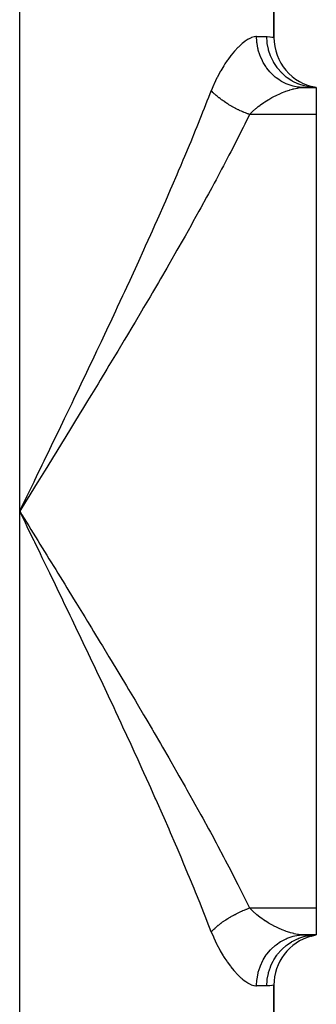
# Model space of a CAD drawing. Extents: x 24 to 1748, y -979 to 580.
# Drawn here: x 1730 to 1748, y -491 to -433 of the extents above; entities that cross this region are included whole.
import ezdxf

# ---------------------------------------------------------------- set-up
doc = ezdxf.new("R2010")
doc.units = 0
doc.linetypes.add('DASHED', pattern=[11.05, 8.7, -2.35])
doc.layers.get('0').update_dxf_attribs({"linetype": 'CONTINUOUS'})
doc.layers.add('NEVIDI', color=4, linetype='DASHED')

msp = doc.modelspace()

# ---------------------------------------------------------------- linework, layer by layer
at = {"color": 2}
for p, q in [((1745.5, -433.934587), (1745.5, -249.850667)), ((1745.5, -249.850667), (1745.5, -433.934587)), ((1747.999999, -436.892627), (1747.685749, -436.835622)), ((1748, -436.892627), (1747.693031, -436.827215)), ((1747.272548, -436.892627), (1748, -436.892627)), ((1747.272548, -436.892627), (1748, -436.892627)), ((1747.999999, -436.892627), (1747.674309, -436.850706)), ((1747.726283, -436.879375), (1747.677693, -436.874242)), ((1747.999998, -436.892627), (1747.726283, -436.879375)), ((1748, -436.892627), (1748, -438.488372)), ((1748, -438.488372), (1748, -485.296882)), ((1748, -485.296882), (1748, -486.892627)), ((1748, -486.892627), (1747.272548, -486.892627)), ((1747.272551, -486.892627), (1748, -486.892627)), ((1747.674309, -486.934547), (1747.999998, -486.892627)), ((1747.685749, -486.949632), (1747.999999, -486.892627)), ((1747.693031, -486.958039), (1747.999999, -486.892627)), ((1747.710293, -486.95648), (1748, -486.892627)), ((1745.5, -501.892627), (1745.5, -489.850667)), ((1745.5, -489.850667), (1745.5, -501.892627))]:
    msp.add_line(p, q, dxfattribs=at)
for centre, start, end in [((1748.5, -433.934587), 180, 260.405932), ((1748.5, -489.850667), 105.557639, 180)]:
    msp.add_arc(centre, 3, start, end, dxfattribs=at)
at = {"layer": 'NEVIDI', "color": 7, "linetype": 'CONTINUOUS'}
for p, q in [((1730.5, -461.892627), (1730.5, -221.892627)), ((1744.336596, -433.906925), (1744.185043, -433.95091)), ((1744.358365, -433.902915), (1744.336596, -433.906925)), ((1744.437733, -433.893766), (1744.358365, -433.902915)), ((1744.477123, -433.892627), (1744.437733, -433.893766)), ((1744.477123, -433.892627), (1745.083333, -433.892627)), ((1744.490087, -434.181215), (1744.477123, -433.892627)), ((1745.083333, -433.892627), (1745.101391, -433.8927)), ((1745.103116, -434.241344), (1745.083333, -433.892627)), ((1745.101391, -433.8927), (1745.261774, -433.900128)), ((1745.261774, -433.900128), (1745.282083, -433.901975)), ((1745.282083, -433.901975), (1745.380709, -433.913917)), ((1745.380709, -433.913917), (1745.396033, -433.916187)), ((1745.396033, -433.916187), (1745.409382, -433.918239)), ((1745.409382, -433.918239), (1745.475245, -433.929558)), ((1745.475245, -433.929558), (1745.48147, -433.930761)), ((1745.48147, -433.930761), (1745.5, -433.934587)), ((1743.40395, -434.506674), (1743.37711, -434.533585)), ((1743.58342, -434.338921), (1743.40395, -434.506674)), ((1743.609853, -434.316046), (1743.58342, -434.338921)), ((1743.629041, -434.299741), (1743.609853, -434.316046)), ((1743.78531, -434.176552), (1743.629041, -434.299741)), ((1743.810691, -434.158222), (1743.78531, -434.176552)), ((1743.978283, -434.050054), (1743.810691, -434.158222)), ((1744.002409, -434.036428), (1743.978283, -434.050054)), ((1744.16205, -433.95985), (1744.002409, -434.036428)), ((1744.185043, -433.95091), (1744.16205, -433.95985)), ((1744.496076, -434.241375), (1744.490087, -434.181215)), ((1744.502271, -434.294124), (1744.496076, -434.241375)), ((1744.550783, -434.576771), (1744.502271, -434.294124)), ((1745.105122, -434.25855), (1745.103116, -434.241344)), ((1745.109579, -434.294115), (1745.105122, -434.25855)), ((1745.17424, -434.635752), (1745.109579, -434.294115)), ((1742.95758, -435.01424), (1742.77321, -435.261948)), ((1742.98479, -434.979628), (1742.95758, -435.01424)), ((1743.168211, -434.758839), (1742.98479, -434.979628)), ((1743.195353, -434.727997), (1743.168211, -434.758839)), ((1743.37711, -434.533585), (1743.195353, -434.727997)), ((1744.564198, -434.635561), (1744.550783, -434.576771)), ((1744.57732, -434.688626), (1744.564198, -434.635561)), ((1744.660167, -434.960358), (1744.57732, -434.688626)), ((1744.680758, -435.016667), (1744.660167, -434.960358)), ((1744.700829, -435.068564), (1744.680758, -435.016667)), ((1744.816224, -435.324781), (1744.700829, -435.068564)), ((1745.178403, -434.6523), (1745.17424, -434.635752)), ((1745.187885, -434.688622), (1745.178403, -434.6523)), ((1745.295798, -435.016662), (1745.187885, -434.688622)), ((1745.302177, -435.032764), (1745.295798, -435.016662)), ((1745.316742, -435.068563), (1745.302177, -435.032764)), ((1745.465769, -435.37768), (1745.316742, -435.068563)), ((1742.536058, -435.61658), (1742.357995, -435.913055)), ((1742.562905, -435.57424), (1742.536058, -435.61658)), ((1742.611523, -435.499043), (1742.562905, -435.57424)), ((1742.745934, -435.300597), (1742.611523, -435.499043)), ((1742.77321, -435.261948), (1742.745934, -435.300597)), ((1744.84366, -435.377697), (1744.816224, -435.324781)), ((1744.870607, -435.427345), (1744.84366, -435.377697)), ((1745.0161, -435.663489), (1744.870607, -435.427345)), ((1745.049846, -435.711978), (1745.0161, -435.663489)), ((1745.4741, -435.392623), (1745.465769, -435.37768)), ((1745.493889, -435.427343), (1745.4741, -435.392623)), ((1745.680901, -435.711971), (1745.493889, -435.427343)), ((1742.332121, -435.958576), (1742.160735, -436.278122)), ((1742.357995, -435.913055), (1742.332121, -435.958576)), ((1745.083617, -435.75854), (1745.049846, -435.711978)), ((1745.256411, -435.970722), (1745.083617, -435.75854)), ((1745.295884, -436.013948), (1745.256411, -435.970722)), ((1745.336141, -436.056288), (1745.295884, -436.013948)), ((1745.532641, -436.240695), (1745.336141, -436.056288)), ((1745.577253, -436.277985), (1745.532641, -436.240695)), ((1745.691115, -435.725662), (1745.680901, -435.711971)), ((1745.716151, -435.758548), (1745.691115, -435.725662)), ((1745.937605, -436.013948), (1745.716151, -435.758548)), ((1745.949536, -436.026149), (1745.937605, -436.013948)), ((1745.979489, -436.056169), (1745.949536, -436.026149)), ((1746.231193, -436.277986), (1745.979489, -436.056169)), ((1741.950073, -436.723337), (1741.801658, -437.084116)), ((1741.973368, -436.67066), (1741.950073, -436.723337)), ((1742.136159, -436.326774), (1741.973368, -436.67066)), ((1742.160735, -436.278122), (1742.136159, -436.326774)), ((1745.623377, -436.314939), (1745.577253, -436.277985)), ((1745.840189, -436.468878), (1745.623377, -436.314939)), ((1745.888777, -436.499284), (1745.840189, -436.468878)), ((1745.940283, -436.530008), (1745.888777, -436.499284)), ((1746.173117, -436.650862), (1745.940283, -436.530008)), ((1746.225156, -436.674089), (1746.173117, -436.650862)), ((1746.281207, -436.697648), (1746.225156, -436.674089)), ((1746.244602, -436.288443), (1746.231193, -436.277986)), ((1746.279334, -436.314956), (1746.244602, -436.288443)), ((1746.556198, -436.499264), (1746.279334, -436.314956)), ((1746.525685, -436.783573), (1746.281207, -436.697648)), ((1746.580279, -436.799181), (1746.525685, -436.783573)), ((1746.570844, -436.507788), (1746.556198, -436.499264)), ((1746.609987, -436.530014), (1746.570844, -436.507788)), ((1746.640096, -436.814838), (1746.580279, -436.799181)), ((1746.907187, -436.674091), (1746.609987, -436.530014)), ((1746.891577, -436.864637), (1746.640096, -436.814838)), ((1746.92281, -436.68053), (1746.907187, -436.674091)), ((1746.965656, -436.697641), (1746.92281, -436.68053)), ((1747.277514, -436.799122), (1746.965656, -436.697641)), ((1747.293834, -436.803364), (1747.277514, -436.799122)), ((1747.340138, -436.814839), (1747.293834, -436.803364)), ((1747.660967, -436.872279), (1747.340138, -436.814839)), ((1741.652447, -437.469495), (1741.801658, -437.084116)), ((1741.804447, -437.087102), (1741.801654, -437.084119)), ((1741.832522, -437.116691), (1741.804447, -437.087102)), ((1741.854058, -437.138925), (1741.832522, -437.116691)), ((1741.904469, -437.189523), (1741.854058, -437.138925)), ((1741.92097, -437.205672), (1741.904469, -437.189523)), ((1741.927195, -437.211714), (1741.92097, -437.205672)), ((1741.942734, -437.226681), (1741.927195, -437.211714)), ((1741.980265, -437.262168), (1741.942734, -437.226681)), ((1742.004137, -437.284276), (1741.980265, -437.262168)), ((1742.059782, -437.334508), (1742.004137, -437.284276)), ((1742.071052, -437.344471), (1742.059782, -437.334508)), ((1742.084743, -437.356482), (1742.071052, -437.344471)), ((1742.094873, -437.365306), (1742.084743, -437.356482)), ((1742.142838, -437.406379), (1742.094873, -437.365306)), ((1742.168873, -437.428203), (1742.142838, -437.406379)), ((1745.44899, -437.453447), (1745.669155, -437.341423)), ((1745.669155, -437.341423), (1745.70182, -437.325725)), ((1745.70182, -437.325725), (1745.803779, -437.278238)), ((1745.803779, -437.278238), (1745.920257, -437.226805)), ((1745.920257, -437.226805), (1745.952485, -437.213108)), ((1745.952485, -437.213108), (1746.168197, -437.127493)), ((1746.168197, -437.127493), (1746.200084, -437.115748)), ((1746.200084, -437.115748), (1746.211239, -437.111696)), ((1746.211239, -437.111696), (1746.411473, -437.044125)), ((1746.411473, -437.044125), (1746.442116, -437.034675)), ((1746.442116, -437.034675), (1746.597679, -436.990588)), ((1746.597679, -436.990588), (1746.644508, -436.978643)), ((1746.644508, -436.978643), (1746.673822, -436.971494)), ((1746.673822, -436.971494), (1746.866692, -436.931201)), ((1746.866692, -436.931201), (1746.894563, -436.926411)), ((1746.947566, -436.872285), (1746.891577, -436.864637)), ((1746.894563, -436.926411), (1746.953337, -436.917231)), ((1747.010196, -436.879386), (1746.947566, -436.872285)), ((1746.953337, -436.917231), (1747.077616, -436.902235)), ((1747.264577, -436.892615), (1747.010196, -436.879386)), ((1747.077616, -436.902235), (1747.103944, -436.899888)), ((1747.103944, -436.899888), (1747.272546, -436.892627)), ((1747.677693, -436.874242), (1747.660967, -436.872279)), ((1741.401355, -438.109441), (1741.568799, -437.683839)), ((1741.568799, -437.683839), (1741.652447, -437.469495)), ((1742.229334, -437.477686), (1742.168873, -437.428203)), ((1742.234173, -437.481576), (1742.229334, -437.477686)), ((1742.256386, -437.499308), (1742.234173, -437.481576)), ((1742.259886, -437.502083), (1742.256386, -437.499308)), ((1742.31916, -437.548326), (1742.259886, -437.502083)), ((1742.347132, -437.569671), (1742.31916, -437.548326)), ((1742.409308, -437.616081), (1742.347132, -437.569671)), ((1742.412002, -437.618061), (1742.409308, -437.616081)), ((1742.436745, -437.636126), (1742.412002, -437.618061)), ((1742.440938, -437.639166), (1742.436745, -437.636126)), ((1742.507834, -437.686883), (1742.440938, -437.639166)), ((1742.537634, -437.707673), (1742.507834, -437.686883)), ((1742.595329, -437.747147), (1742.537634, -437.707673)), ((1742.6065, -437.754675), (1742.595329, -437.747147)), ((1742.624182, -437.766514), (1742.6065, -437.754675)), ((1742.637044, -437.775069), (1742.624182, -437.766514)), ((1742.707629, -437.821183), (1742.637044, -437.775069)), ((1742.738996, -437.841233), (1742.707629, -437.821183)), ((1742.790844, -437.873798), (1742.738996, -437.841233)), ((1742.811245, -437.886419), (1742.790844, -437.873798)), ((1742.821142, -437.892502), (1742.811245, -437.886419)), ((1742.843315, -437.906042), (1742.821142, -437.892502)), ((1742.9171, -437.950218), (1742.843315, -437.906042)), ((1742.949814, -437.969381), (1742.9171, -437.950218)), ((1742.994801, -437.995321), (1742.949814, -437.969381)), ((1743.02504, -438.012494), (1742.994801, -437.995321)), ((1744.572803, -438.02112), (1744.667293, -437.948666)), ((1744.667293, -437.948666), (1744.698436, -437.925506)), ((1744.698436, -437.925506), (1744.911059, -437.77594)), ((1744.911059, -437.77594), (1744.943152, -437.754566)), ((1744.943152, -437.754566), (1744.969818, -437.737032)), ((1744.969818, -437.737032), (1745.162297, -437.616201)), ((1745.162297, -437.616201), (1745.195192, -437.596515)), ((1745.195192, -437.596515), (1745.385647, -437.487728)), ((1745.385647, -437.487728), (1745.416119, -437.47112)), ((1745.416119, -437.47112), (1745.44899, -437.453447)), ((1740.964355, -439.200376), (1741.226773, -438.548551)), ((1741.226773, -438.548551), (1741.312324, -438.333943)), ((1741.312324, -438.333943), (1741.401355, -438.109441)), ((1743.026066, -438.013073), (1743.02504, -438.012494)), ((1743.058297, -438.031141), (1743.026066, -438.013073)), ((1743.134745, -438.07307), (1743.058297, -438.031141)), ((1743.168568, -438.091214), (1743.134745, -438.07307)), ((1743.205669, -438.110835), (1743.168568, -438.091214)), ((1743.238032, -438.127712), (1743.205669, -438.110835)), ((1743.246142, -438.131907), (1743.238032, -438.127712)), ((1743.28043, -438.149493), (1743.246142, -438.131907)), ((1743.358966, -438.188861), (1743.28043, -438.149493)), ((1743.393688, -438.205869), (1743.358966, -438.188861)), ((1743.422183, -438.219647), (1743.393688, -438.205869)), ((1743.455151, -438.235386), (1743.422183, -438.219647)), ((1743.473106, -438.243868), (1743.455151, -438.235386)), ((1743.508143, -438.260238), (1743.473106, -438.243868)), ((1743.58827, -438.296785), (1743.508143, -438.260238)), ((1743.623587, -438.312504), (1743.58827, -438.296785)), ((1743.642916, -438.321008), (1743.623587, -438.312504)), ((1743.676443, -438.335591), (1743.642916, -438.321008)), ((1743.704257, -438.34753), (1743.676443, -438.335591)), ((1743.739812, -438.362581), (1743.704257, -438.34753)), ((1743.820925, -438.396044), (1743.739812, -438.362581)), ((1744.061993, -438.488373), (1743.782631, -439.054195)), ((1743.856611, -438.410382), (1743.820925, -438.396044)), ((1743.866358, -438.414258), (1743.856611, -438.410382)), ((1743.900145, -438.427557), (1743.866358, -438.414258)), ((1743.938, -438.44221), (1743.900145, -438.427557)), ((1743.973775, -438.455817), (1743.938, -438.44221)), ((1744.055294, -438.485951), (1743.973775, -438.455817)), ((1744.061993, -438.488373), (1744.055294, -438.485951)), ((1748, -438.488372), (1744.06199, -438.488372)), ((1744.061993, -438.488375), (1744.210409, -438.3362)), ((1744.210409, -438.3362), (1744.211716, -438.334932)), ((1744.211716, -438.334932), (1744.239868, -438.307902)), ((1744.239868, -438.307902), (1744.433336, -438.134687)), ((1744.433336, -438.134687), (1744.463181, -438.109667)), ((1744.463181, -438.109667), (1744.572803, -438.02112)), ((1743.782631, -439.054195), (1743.682416, -439.255042)), ((1740.608552, -440.06992), (1740.87673, -439.415976)), ((1740.87673, -439.415976), (1740.964355, -439.200376)), ((1743.682416, -439.255042), (1743.372285, -439.869997)), ((1740.245423, -440.942344), (1740.519083, -440.286208)), ((1740.519083, -440.286208), (1740.608552, -440.06992)), ((1743.269642, -440.071453), (1742.952267, -440.688332)), ((1743.372285, -439.869997), (1743.269642, -440.071453)), ((1742.847321, -440.890422), (1742.523083, -441.509304)), ((1742.952267, -440.688332), (1742.847321, -440.890422)), ((1739.875242, -441.817873), (1740.017797, -441.482261)), ((1740.017797, -441.482261), (1740.154195, -441.159344)), ((1740.154195, -441.159344), (1740.245423, -440.942344)), ((1739.498486, -442.696189), (1739.78239, -442.035473)), ((1739.78239, -442.035473), (1739.875242, -441.817873)), ((1742.415958, -441.712049), (1742.085197, -442.333)), ((1742.523083, -441.509304), (1742.415958, -441.712049)), ((1741.975994, -442.53642), (1741.826944, -442.812855)), ((1742.085197, -442.333), (1741.975994, -442.53642)), ((1739.115298, -443.577757), (1739.403972, -442.914678)), ((1739.403972, -442.914678), (1739.498486, -442.696189)), ((1741.639005, -443.159503), (1741.527817, -443.36362)), ((1741.826944, -442.812855), (1741.639005, -443.159503)), ((1738.726028, -444.462496), (1739.019254, -443.797015)), ((1739.019254, -443.797015), (1739.115298, -443.577757)), ((1741.527817, -443.36362), (1741.18489, -443.988896)), ((1741.071775, -444.193799), (1740.723221, -444.821269)), ((1741.18489, -443.988896), (1741.071775, -444.193799)), ((1738.482866, -445.010138), (1738.628523, -444.682536)), ((1738.628523, -444.682536), (1738.726028, -444.462496)), ((1740.723221, -444.821269), (1740.608336, -445.026846)), ((1738.232035, -445.571329), (1738.330778, -445.350843)), ((1738.330778, -445.350843), (1738.482866, -445.010138)), ((1740.608336, -445.026846), (1740.25432, -445.6567)), ((1737.930256, -446.241852), (1738.232035, -445.571329)), ((1740.137703, -445.863034), (1739.778491, -446.495251)), ((1740.25432, -445.6567), (1740.137703, -445.863034)), ((1737.524154, -447.136813), (1737.829995, -446.463561)), ((1737.829995, -446.463561), (1737.930256, -446.241852)), ((1739.660212, -446.702367), (1739.296019, -447.337015)), ((1739.778491, -446.495251), (1739.660212, -446.702367)), ((1737.422587, -447.359414), (1737.524154, -447.136813)), ((1737.112813, -448.035511), (1737.422587, -447.359414)), ((1739.176148, -447.544931), (1738.807172, -448.18207)), ((1739.296019, -447.337015), (1739.176148, -447.544931)), ((1736.821003, -448.668726), (1737.009973, -448.259061)), ((1737.009973, -448.259061), (1737.112813, -448.035511)), ((1738.685769, -448.390806), (1738.336329, -448.989278)), ((1738.807172, -448.18207), (1738.685769, -448.390806)), ((1736.592548, -449.162149), (1736.696261, -448.93839)), ((1736.696261, -448.93839), (1736.821003, -448.668726)), ((1738.312187, -449.030502), (1738.189333, -449.240041)), ((1738.336329, -448.989278), (1738.312187, -449.030502)), ((1736.276003, -449.842707), (1736.592548, -449.162149)), ((1738.189333, -449.240041), (1737.811304, -449.882396)), ((1735.852099, -450.748868), (1736.171105, -450.067477)), ((1736.171105, -450.067477), (1736.276003, -449.842707)), ((1737.687113, -450.092668), (1737.30525, -450.737018)), ((1737.811304, -449.882396), (1737.687113, -450.092668)), ((1735.746482, -450.973781), (1735.852099, -450.748868)), ((1737.30525, -450.737018), (1737.180108, -450.947493)), ((1735.425033, -451.656364), (1735.746482, -450.973781)), ((1737.180108, -450.947493), (1736.795777, -451.591907)), ((1735.058575, -452.431195), (1735.319341, -451.880185)), ((1735.319341, -451.880185), (1735.425033, -451.656364)), ((1736.669869, -451.802397), (1736.283226, -452.446984)), ((1736.795777, -451.591907), (1736.669869, -451.802397)), ((1734.99671, -452.561672), (1735.058575, -452.431195)), ((1736.283226, -452.446984), (1736.156596, -452.657532)), ((1734.565411, -453.468914), (1734.889805, -452.786937)), ((1734.889805, -452.786937), (1734.99671, -452.561672)), ((1736.156596, -452.657532), (1735.767815, -453.302348)), ((1734.45811, -453.694004), (1734.565411, -453.468914)), ((1735.640516, -453.512979), (1735.249755, -454.158097)), ((1735.767815, -453.302348), (1735.640516, -453.512979)), ((1734.132157, -454.376379), (1734.45811, -453.694004)), ((1735.249755, -454.158097), (1735.121837, -454.368833)), ((1733.696976, -455.284452), (1734.024366, -454.6016)), ((1734.024366, -454.6016), (1734.132157, -454.376379)), ((1735.121837, -454.368833), (1734.729244, -455.014325)), ((1733.58874, -455.509828), (1733.696976, -455.284452)), ((1734.502801, -455.385825), (1734.206489, -455.871129)), ((1734.600505, -455.225603), (1734.502801, -455.385825)), ((1734.729244, -455.014325), (1734.600505, -455.225603)), ((1733.259847, -456.193626), (1733.58874, -455.509828)), ((1734.206489, -455.871129), (1734.076992, -456.082949)), ((1732.821593, -457.102616), (1733.151409, -456.418755)), ((1733.151409, -456.418755), (1733.223623, -456.268846)), ((1733.223623, -456.268846), (1733.259847, -456.193626)), ((1734.076992, -456.082949), (1733.681689, -456.72861)), ((1732.712553, -457.328436), (1732.821593, -457.102616)), ((1733.551177, -456.941489), (1733.155026, -457.586857)), ((1733.681689, -456.72861), (1733.551177, -456.941489)), ((1732.381573, -458.013163), (1732.712553, -457.328436)), ((1733.155026, -457.586857), (1733.024081, -457.799936)), ((1731.940314, -458.924573), (1732.272228, -458.239155)), ((1732.272228, -458.239155), (1732.381573, -458.013163)), ((1733.024081, -457.799936), (1732.626673, -458.445961)), ((1732.495339, -458.659262), (1732.096809, -459.306015)), ((1732.626673, -458.445961), (1732.495339, -458.659262)), ((1731.497863, -459.837149), (1731.830685, -459.150793)), ((1731.830685, -459.150793), (1731.940314, -458.924573)), ((1732.096809, -459.306015), (1731.965131, -459.51956)), ((1731.345428, -460.151327), (1731.387962, -460.063672)), ((1731.387962, -460.063672), (1731.497863, -459.837149)), ((1731.965131, -459.51956), (1731.565608, -460.167114)), ((1731.433627, -460.380929), (1731.03324, -461.029352)), ((1731.054529, -460.750654), (1731.345428, -460.151327)), ((1731.565608, -460.167114), (1731.433627, -460.380929)), ((1730.610243, -461.665621), (1730.944362, -460.977564)), ((1731.03324, -461.029352), (1730.90101, -461.243442)), ((1730.944362, -460.977564), (1731.054529, -460.750654)), ((1730.90101, -461.243442), (1730.5, -461.892627)), ((1730.5, -461.892627), (1730.610243, -461.665621)), ((1730.5, -501.892627), (1730.5, -461.892627)), ((1730.834186, -462.580787), (1730.5, -461.892627)), ((1730.5, -461.892627), (1730.632253, -462.106722)), ((1730.632253, -462.106722), (1731.033234, -462.755899)), ((1730.944366, -462.807698), (1730.834186, -462.580787)), ((1731.278136, -463.495264), (1730.944366, -462.807698)), ((1731.033234, -462.755899), (1731.165342, -462.969817)), ((1731.165342, -462.969817), (1731.565601, -463.61814)), ((1731.345365, -463.633797), (1731.278136, -463.495264)), ((1731.387999, -463.721659), (1731.345365, -463.633797)), ((1731.720963, -464.408123), (1731.387999, -463.721659)), ((1731.565601, -463.61814), (1731.697428, -463.831754)), ((1731.697428, -463.831754), (1732.096803, -464.47924)), ((1731.830674, -464.634438), (1731.720963, -464.408123)), ((1732.162812, -465.32006), (1731.830674, -464.634438)), ((1732.096803, -464.47924), (1732.228314, -464.692583)), ((1732.228314, -464.692583), (1732.62667, -465.339294)), ((1732.272227, -465.546097), (1732.162812, -465.32006)), ((1732.603404, -466.230895), (1732.272227, -465.546097)), ((1732.62667, -465.339294), (1732.757819, -465.552387)), ((1732.757819, -465.552387), (1733.155024, -466.198398)), ((1732.712477, -466.45666), (1732.603404, -466.230895)), ((1733.042699, -467.14095), (1732.712477, -466.45666)), ((1733.155024, -466.198398), (1733.285768, -466.411266)), ((1733.285768, -466.411266), (1733.681687, -467.056646)), ((1733.151404, -467.366487), (1733.042699, -467.14095)), ((1733.223625, -467.51641), (1733.151404, -467.366487)), ((1733.480392, -468.049993), (1733.223625, -467.51641)), ((1733.681687, -467.056646), (1733.811831, -467.269064)), ((1733.811831, -467.269064), (1734.206484, -467.914123)), ((1733.58878, -468.275509), (1733.480392, -468.049993)), ((1734.206484, -467.914123), (1734.336031, -468.126186)), ((1734.336031, -468.126186), (1734.502823, -468.39947)), ((1733.916508, -468.958492), (1733.58878, -468.275509)), ((1734.502823, -468.39947), (1734.729236, -468.770919)), ((1734.729236, -468.770919), (1734.857473, -468.981559)), ((1734.024368, -469.183656), (1733.916508, -468.958492)), ((1734.35073, -469.866226), (1734.024368, -469.183656)), ((1734.857473, -468.981559), (1735.24975, -469.627149)), ((1734.45811, -470.091251), (1734.35073, -469.866226)), ((1735.24975, -469.627149), (1735.3774, -469.837658)), ((1735.3774, -469.837658), (1735.767813, -470.482901)), ((1734.78295, -470.773421), (1734.45811, -470.091251)), ((1735.767813, -470.482901), (1735.894827, -470.693302)), ((1734.889804, -470.998316), (1734.78295, -470.773421)), ((1735.058574, -471.354058), (1734.889804, -470.998316)), ((1735.894827, -470.693302), (1736.283225, -471.338269)), ((1735.213127, -471.680429), (1735.058574, -471.354058)), ((1735.319345, -471.905076), (1735.213127, -471.680429)), ((1736.283225, -471.338269), (1736.409554, -471.548587)), ((1736.409554, -471.548587), (1736.795777, -472.193348)), ((1735.640832, -472.586813), (1735.319345, -471.905076)), ((1736.795777, -472.193348), (1736.921361, -472.403597)), ((1735.746483, -472.811475), (1735.640832, -472.586813)), ((1736.066082, -473.4931), (1735.746483, -472.811475)), ((1736.921361, -472.403597), (1737.30525, -473.048237)), ((1737.30525, -473.048237), (1737.430049, -473.258466)), ((1737.430049, -473.258466), (1737.811278, -473.902815)), ((1736.171107, -473.717785), (1736.066082, -473.4931)), ((1736.488376, -474.398756), (1736.171107, -473.717785)), ((1737.811278, -473.902815), (1737.934917, -474.112516)), ((1736.592551, -474.623116), (1736.488376, -474.398756)), ((1737.934917, -474.112516), (1738.312139, -474.75467)), ((1736.820996, -475.116514), (1736.592551, -474.623116)), ((1736.906994, -475.302772), (1736.820996, -475.116514)), ((1738.312139, -474.75467), (1738.336315, -474.795952)), ((1738.336315, -474.795952), (1738.434332, -474.96348)), ((1738.434332, -474.96348), (1738.807141, -475.60313)), ((1737.009934, -475.52611), (1736.906994, -475.302772)), ((1737.320702, -476.203009), (1737.009934, -475.52611)), ((1738.807141, -475.60313), (1738.927844, -475.811096)), ((1737.422587, -476.42584), (1737.320702, -476.203009)), ((1738.927844, -475.811096), (1739.296004, -476.448212)), ((1737.729723, -477.100463), (1737.422587, -476.42584)), ((1739.296004, -476.448212), (1739.41516, -476.655356)), ((1739.41516, -476.655356), (1739.778487, -477.289996)), ((1737.829999, -477.321702), (1737.729723, -477.100463)), ((1738.132853, -477.993011), (1737.829999, -477.321702)), ((1739.778487, -477.289996), (1739.896035, -477.49634)), ((1739.896035, -477.49634), (1740.254324, -478.128563)), ((1738.232069, -478.214003), (1738.132853, -477.993011)), ((1738.482843, -478.775063), (1738.232069, -478.214003)), ((1740.254324, -478.128563), (1740.370192, -478.334124)), ((1740.370192, -478.334124), (1740.723224, -478.96399)), ((1738.530974, -478.883172), (1738.482843, -478.775063)), ((1738.628524, -479.102719), (1738.530974, -478.883172)), ((1738.922904, -479.76893), (1738.628524, -479.102719)), ((1740.723224, -478.96399), (1740.837309, -479.168732)), ((1740.837309, -479.168732), (1741.184852, -479.79629)), ((1739.019255, -479.988241), (1738.922904, -479.76893)), ((1741.184852, -479.79629), (1741.297149, -480.000359)), ((1739.309144, -480.652064), (1739.019255, -479.988241)), ((1741.297149, -480.000359), (1741.639006, -480.625755)), ((1739.403974, -480.870578), (1739.309144, -480.652064)), ((1739.689158, -481.532052), (1739.403974, -480.870578)), ((1741.639006, -480.625755), (1741.749369, -480.829062)), ((1741.749369, -480.829062), (1741.826943, -480.972399)), ((1741.826943, -480.972399), (1742.085158, -481.452181)), ((1739.782391, -481.749782), (1739.689158, -481.532052)), ((1742.085158, -481.452181), (1742.193526, -481.654809)), ((1740.017808, -482.303017), (1739.782391, -481.749782)), ((1742.193526, -481.654809), (1742.523061, -482.27591)), ((1740.062894, -482.409559), (1740.017808, -482.303017)), ((1740.154195, -482.62591), (1740.062894, -482.409559)), ((1740.429274, -483.282833), (1740.154195, -482.62591)), ((1742.523061, -482.27591), (1742.629324, -482.477852)), ((1742.629324, -482.477852), (1742.952261, -483.09691)), ((1740.519081, -483.499043), (1740.429274, -483.282833)), ((1742.952261, -483.09691), (1743.056313, -483.298186)), ((1743.056313, -483.298186), (1743.372289, -483.915267)), ((1740.788756, -484.153795), (1740.519081, -483.499043)), ((1740.87673, -484.369278), (1740.788756, -484.153795)), ((1741.140729, -485.021926), (1740.87673, -484.369278)), ((1743.372289, -483.915267), (1743.474007, -484.1159)), ((1743.474007, -484.1159), (1743.782636, -484.73107)), ((1741.226774, -485.236705), (1741.140729, -485.021926)), ((1743.782636, -484.73107), (1743.88231, -484.931926)), ((1743.88231, -484.931926), (1744.061991, -485.296881)), ((1741.401342, -485.675777), (1741.226774, -485.236705)), ((1743.28043, -485.635762), (1743.314787, -485.618384)), ((1743.314787, -485.618384), (1743.389222, -485.581559)), ((1743.389222, -485.581559), (1743.393688, -485.579385)), ((1743.393688, -485.579385), (1743.422231, -485.565584)), ((1743.422231, -485.565584), (1743.428493, -485.562578)), ((1743.428493, -485.562578), (1743.508144, -485.525016)), ((1743.508144, -485.525016), (1743.543272, -485.508842)), ((1743.543272, -485.508842), (1743.609385, -485.479043)), ((1743.609385, -485.479043), (1743.623588, -485.472749)), ((1743.623588, -485.472749), (1743.642922, -485.464243)), ((1743.642922, -485.464243), (1743.658958, -485.457242)), ((1743.658958, -485.457242), (1743.739813, -485.422672)), ((1743.739813, -485.422672), (1743.775399, -485.407842)), ((1743.775399, -485.407842), (1743.83252, -485.384526)), ((1743.83252, -485.384526), (1743.856611, -485.374872)), ((1743.856611, -485.374872), (1743.866337, -485.371005)), ((1743.866337, -485.371005), (1743.892331, -485.360754)), ((1743.892331, -485.360754), (1743.973775, -485.329436)), ((1743.973775, -485.329436), (1744.009564, -485.316058)), ((1744.009564, -485.316058), (1744.057191, -485.298616)), ((1744.057191, -485.298616), (1744.061991, -485.296881)), ((1744.06199, -485.296882), (1748, -485.296882)), ((1744.210478, -485.449131), (1744.061993, -485.296887)), ((1744.239389, -485.476906), (1744.210478, -485.449131)), ((1744.267687, -485.503574), (1744.239389, -485.476906)), ((1744.462098, -485.674698), (1744.267687, -485.503574)), ((1741.484672, -485.887016), (1741.401342, -485.675777)), ((1741.5688, -486.101414), (1741.484672, -485.887016)), ((1741.801658, -486.701138), (1741.5688, -486.101414)), ((1742.347134, -486.215581), (1742.375439, -486.194279)), ((1742.375439, -486.194279), (1742.382192, -486.189241)), ((1742.382192, -486.189241), (1742.409358, -486.169135)), ((1742.409358, -486.169135), (1742.440941, -486.146086)), ((1742.440941, -486.146086), (1742.470146, -486.125073)), ((1742.470146, -486.125073), (1742.537635, -486.07758)), ((1742.537635, -486.07758), (1742.566717, -486.057556)), ((1742.566717, -486.057556), (1742.567649, -486.056919)), ((1742.567649, -486.056919), (1742.595291, -486.038133)), ((1742.595291, -486.038133), (1742.637045, -486.010184)), ((1742.637045, -486.010184), (1742.667891, -485.98986)), ((1742.667891, -485.98986), (1742.738996, -485.944021)), ((1742.738996, -485.944021), (1742.76079, -485.930246)), ((1742.76079, -485.930246), (1742.770583, -485.924097)), ((1742.770583, -485.924097), (1742.790897, -485.911423)), ((1742.790897, -485.911423), (1742.843315, -485.879212)), ((1742.843315, -485.879212), (1742.875587, -485.859725)), ((1742.875587, -485.859725), (1742.949814, -485.815873)), ((1742.949814, -485.815873), (1742.963583, -485.807883)), ((1742.963583, -485.807883), (1742.982641, -485.796898)), ((1742.982641, -485.796898), (1742.994757, -485.789958)), ((1742.994757, -485.789958), (1743.058296, -485.754114)), ((1743.058296, -485.754114), (1743.091761, -485.735601)), ((1743.091761, -485.735601), (1743.168567, -485.694041)), ((1743.168567, -485.694041), (1743.173461, -485.691435)), ((1743.173461, -485.691435), (1743.202539, -485.676063)), ((1743.202539, -485.676063), (1743.205726, -485.674389)), ((1743.205726, -485.674389), (1743.28043, -485.635762)), ((1744.492146, -485.699495), (1744.462098, -485.674698)), ((1744.572802, -485.764143), (1744.492146, -485.699495)), ((1744.696724, -485.858492), (1744.572802, -485.764143)), ((1744.728004, -485.881432), (1744.696724, -485.858492)), ((1744.9408, -486.029136), (1744.728004, -485.881432)), ((1744.970128, -486.048429), (1744.9408, -486.029136)), ((1744.973065, -486.050348), (1744.970128, -486.048429)), ((1745.192368, -486.187058), (1744.973065, -486.050348)), ((1745.225287, -486.206513), (1745.192368, -486.187058)), ((1745.385574, -486.297486), (1745.225287, -486.206513)), ((1741.801658, -486.701136), (1741.805556, -486.696974)), ((1741.801658, -486.701138), (1741.926646, -487.00795)), ((1741.805556, -486.696974), (1741.854061, -486.646329)), ((1741.854061, -486.646329), (1741.875964, -486.624103)), ((1741.875964, -486.624103), (1741.899551, -486.600585)), ((1741.899551, -486.600585), (1741.920959, -486.579594)), ((1741.920959, -486.579594), (1741.927197, -486.573539)), ((1741.927197, -486.573539), (1741.950277, -486.551368)), ((1741.950277, -486.551368), (1742.004139, -486.500976)), ((1742.004139, -486.500976), (1742.028367, -486.478887)), ((1742.028367, -486.478887), (1742.047584, -486.461607)), ((1742.047584, -486.461607), (1742.071058, -486.440778)), ((1742.071058, -486.440778), (1742.084746, -486.42877)), ((1742.084746, -486.42877), (1742.110048, -486.406829)), ((1742.110048, -486.406829), (1742.168876, -486.357049)), ((1742.168876, -486.357049), (1742.195225, -486.335282)), ((1742.195225, -486.335282), (1742.208878, -486.324127)), ((1742.208878, -486.324127), (1742.234212, -486.303646)), ((1742.234212, -486.303646), (1742.256389, -486.285943)), ((1742.256389, -486.285943), (1742.283765, -486.264372)), ((1742.283765, -486.264372), (1742.347134, -486.215581)), ((1745.446409, -486.330427), (1745.385574, -486.297486)), ((1745.4792, -486.347828), (1745.446409, -486.330427)), ((1745.699344, -486.458346), (1745.4792, -486.347828)), ((1745.73195, -486.4738), (1745.699344, -486.458346)), ((1745.803634, -486.50695), (1745.73195, -486.4738)), ((1745.949994, -486.571095), (1745.803634, -486.50695)), ((1745.982226, -486.584578), (1745.949994, -486.571095)), ((1746.197379, -486.668519), (1745.982226, -486.584578)), ((1746.211179, -486.673536), (1746.197379, -486.668519)), ((1746.22913, -486.679994), (1746.211179, -486.673536)), ((1746.439618, -486.749817), (1746.22913, -486.679994)), ((1746.470175, -486.759014), (1746.439618, -486.749817)), ((1746.597801, -486.794698), (1746.470175, -486.759014)), ((1741.926646, -487.00795), (1741.94968, -487.061023)), ((1741.94968, -487.061023), (1742.110785, -487.407423)), ((1745.623378, -487.470314), (1745.888779, -487.285968)), ((1745.888779, -487.285968), (1745.938128, -487.256501)), ((1745.938128, -487.256501), (1745.940286, -487.255244)), ((1745.940286, -487.255244), (1746.22516, -487.111163)), ((1746.22516, -487.111163), (1746.277499, -487.089119)), ((1746.277499, -487.089119), (1746.281212, -487.087604)), ((1746.279303, -487.470315), (1746.541668, -487.29455)), ((1746.281212, -487.087604), (1746.580285, -486.986072)), ((1746.541668, -487.29455), (1746.556214, -487.285969)), ((1746.556214, -487.285969), (1746.609954, -487.255245)), ((1746.580285, -486.986072), (1746.63503, -486.971684)), ((1746.671779, -486.81327), (1746.597801, -486.794698)), ((1746.609954, -487.255245), (1746.891532, -487.117724)), ((1746.63503, -486.971684), (1746.640102, -486.970414)), ((1746.640102, -486.970414), (1746.947571, -486.912968)), ((1746.700935, -486.820142), (1746.671779, -486.81327)), ((1746.893128, -486.858603), (1746.700935, -486.820142)), ((1746.891532, -487.117724), (1746.907183, -487.111164)), ((1746.920861, -486.863107), (1746.893128, -486.858603)), ((1746.907183, -487.111164), (1746.965667, -487.087605)), ((1746.953297, -486.868017), (1746.920861, -486.863107)), ((1746.947571, -486.912968), (1747.003778, -486.906525)), ((1747.103243, -486.885308), (1746.953297, -486.868017)), ((1746.965667, -487.087605), (1747.261321, -486.990433)), ((1747.003778, -486.906525), (1747.0102, -486.905868)), ((1747.0102, -486.905868), (1747.272548, -486.892627)), ((1747.129442, -486.887344), (1747.103243, -486.885308)), ((1747.272551, -486.892627), (1747.129442, -486.887344)), ((1747.261321, -486.990433), (1747.277555, -486.986113)), ((1747.277555, -486.986113), (1747.34012, -486.970415)), ((1747.34012, -486.970415), (1747.644214, -486.915031)), ((1747.644214, -486.915031), (1747.660926, -486.912968)), ((1747.660926, -486.912968), (1747.726272, -486.905868)), ((1747.726272, -486.905868), (1748, -486.892627)), ((1742.110785, -487.407423), (1742.135261, -487.456692)), ((1742.135261, -487.456692), (1742.305088, -487.778422)), ((1742.305088, -487.778422), (1742.330729, -487.824247)), ((1742.330729, -487.824247), (1742.507338, -488.122753)), ((1745.084572, -488.025425), (1745.295886, -487.771304)), ((1745.295886, -487.771304), (1745.336143, -487.728964)), ((1745.336143, -487.728964), (1745.577255, -487.507268)), ((1745.577255, -487.507268), (1745.62239, -487.47109)), ((1745.62239, -487.47109), (1745.623378, -487.470314)), ((1745.71613, -488.026717), (1745.92574, -487.783581)), ((1745.92574, -487.783581), (1745.937604, -487.771308)), ((1745.937604, -487.771308), (1745.979607, -487.728967)), ((1745.979607, -487.728967), (1746.217878, -487.517766)), ((1746.217878, -487.517766), (1746.231178, -487.507269)), ((1746.231178, -487.507269), (1746.279303, -487.470315)), ((1742.507338, -488.122753), (1742.534031, -488.165446)), ((1742.534031, -488.165446), (1742.61152, -488.286079)), ((1742.61152, -488.286079), (1742.716134, -488.441586)), ((1742.716134, -488.441586), (1742.743668, -488.481181)), ((1742.743668, -488.481181), (1742.928103, -488.732824)), ((1744.702394, -488.712755), (1744.843661, -488.407555)), ((1744.843661, -488.407555), (1744.870608, -488.357908)), ((1744.870608, -488.357908), (1744.87202, -488.355365)), ((1744.87202, -488.355365), (1745.049847, -488.073274)), ((1745.049847, -488.073274), (1745.083619, -488.026712)), ((1745.083619, -488.026712), (1745.084572, -488.025425)), ((1745.31674, -488.716694), (1745.457469, -488.42264)), ((1745.457469, -488.42264), (1745.46576, -488.407571)), ((1745.46576, -488.407571), (1745.493881, -488.357913)), ((1745.493881, -488.357913), (1745.670728, -488.08707)), ((1745.670728, -488.08707), (1745.680894, -488.073279)), ((1745.680894, -488.073279), (1745.71613, -488.026717)), ((1742.928103, -488.732824), (1742.955516, -488.768261)), ((1742.955516, -488.768261), (1743.13898, -488.992672)), ((1743.13898, -488.992672), (1743.166162, -489.024066)), ((1743.166162, -489.024066), (1743.348154, -489.222115)), ((1744.564198, -489.149694), (1744.577319, -489.09663)), ((1744.577319, -489.09663), (1744.578707, -489.091238)), ((1744.578707, -489.091238), (1744.680758, -488.768587)), ((1744.680758, -488.768587), (1744.700829, -488.71669)), ((1744.700829, -488.71669), (1744.702394, -488.712755)), ((1745.174234, -489.149497), (1745.187875, -489.096631)), ((1745.187875, -489.096631), (1745.289532, -488.784676)), ((1745.289532, -488.784676), (1745.295792, -488.768607)), ((1745.295792, -488.768607), (1745.31674, -488.716694)), ((1743.348154, -489.222115), (1743.375061, -489.249595)), ((1743.375061, -489.249595), (1743.55472, -489.420947)), ((1743.55472, -489.420947), (1743.581243, -489.444416)), ((1743.581243, -489.444416), (1743.629041, -489.4855)), ((1743.629041, -489.4855), (1743.757438, -489.588)), ((1743.757438, -489.588), (1743.783162, -489.607112)), ((1743.783162, -489.607112), (1743.952106, -489.719841)), ((1744.477134, -489.88407), (1744.496076, -489.543881)), ((1744.496076, -489.543881), (1744.50227, -489.491132)), ((1744.50227, -489.491132), (1744.503181, -489.483961)), ((1744.503181, -489.483961), (1744.564198, -489.149694)), ((1745.083333, -489.892627), (1745.101196, -489.561111)), ((1745.101196, -489.561111), (1745.103105, -489.543907)), ((1745.103105, -489.543907), (1745.109572, -489.491131)), ((1745.109572, -489.491131), (1745.17011, -489.166288)), ((1745.17011, -489.166288), (1745.174234, -489.149497)), ((1743.952106, -489.719841), (1743.976485, -489.734166)), ((1743.976485, -489.734166), (1744.137767, -489.815381)), ((1744.137767, -489.815381), (1744.160845, -489.824939)), ((1744.160845, -489.824939), (1744.314048, -489.873544)), ((1744.314048, -489.873544), (1744.336022, -489.878226)), ((1744.336022, -489.878226), (1744.437733, -489.891489)), ((1744.437733, -489.891489), (1744.477123, -489.892627)), ((1744.477123, -489.892627), (1744.477134, -489.88407)), ((1745.083333, -489.892627), (1744.477123, -489.892627)), ((1745.240572, -489.886831), (1745.083333, -489.892627)), ((1745.261774, -489.885126), (1745.240572, -489.886831)), ((1745.380709, -489.871337), (1745.261774, -489.885126)), ((1745.381774, -489.871183), (1745.380709, -489.871337)), ((1745.396033, -489.869067), (1745.381774, -489.871183)), ((1745.468123, -489.857036), (1745.396033, -489.869067)), ((1745.475245, -489.855696), (1745.468123, -489.857036)), ((1745.4998, -489.850711), (1745.475245, -489.855696)), ((1745.5, -489.850667), (1745.4998, -489.850711))]:
    msp.add_line(p, q, dxfattribs=at)

doc.saveas('drawing.dxf')
